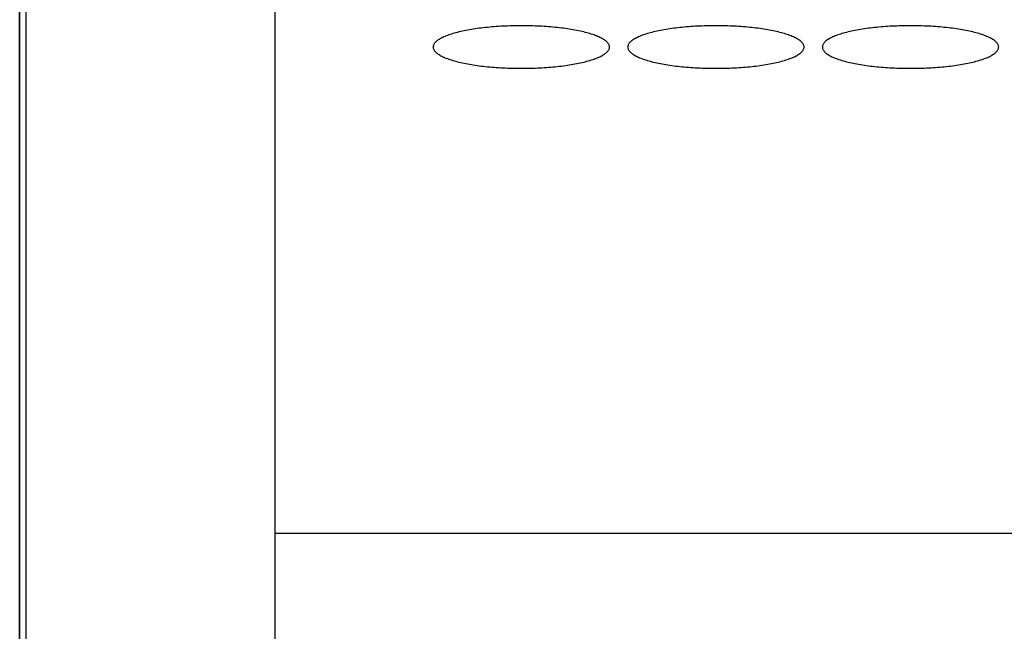
# Model space of a CAD drawing. Units: millimetres. Extents: x 16272 to 49888, y 384 to 10785.
# Drawn here: x 44880 to 45042, y 8710 to 8811 of the extents above; entities that cross this region are included whole.
import ezdxf

# ---------------------------------------------------------------- set-up
doc = ezdxf.new("R2010")
doc.units = ezdxf.units.MM

msp = doc.modelspace()

# ---------------------------------------------------------------- linework, layer by layer
at = {"color": 4}
for p, q in [((44879.94, 7022.03, 0), (44879.94, 8895.12, 0)), ((44880.94, 8894.12, 0), (44880.94, 7023.03, 0))]:
    msp.add_line(p, q, dxfattribs=at)
for p, q in [((44879.95, 8562.03, 0), (44879.94, 8895.03, 0)), ((44921.95, 8562.03, 0), (44921.94, 8895.03, 0)), ((44921.95, 8726.03, 0), (46922.95, 8726.03, 0))]:
    msp.add_line(p, q)
at = {"color": 7, "linetype": 'Continuous', "lineweight": 25}
for p, q in [((44955.86, 8809.15, 0), (44955.53, 8809.11, 0)), ((44956.2, 8809.19, 0), (44955.86, 8809.15, 0)), ((44956.55, 8809.23, 0), (44956.2, 8809.19, 0)), ((44956.9, 8809.27, 0), (44956.55, 8809.23, 0)), ((44957.25, 8809.3, 0), (44956.9, 8809.27, 0)), ((44957.61, 8809.33, 0), (44957.25, 8809.3, 0)), ((44957.97, 8809.36, 0), (44957.61, 8809.33, 0)), ((44958.33, 8809.39, 0), (44957.97, 8809.36, 0)), ((44958.69, 8809.41, 0), (44958.33, 8809.39, 0)), ((44959.06, 8809.44, 0), (44958.69, 8809.41, 0)), ((44959.43, 8809.46, 0), (44959.06, 8809.44, 0)), ((44959.8, 8809.47, 0), (44959.43, 8809.46, 0)), ((44960.18, 8809.49, 0), (44959.8, 8809.47, 0)), ((44960.55, 8809.5, 0), (44960.18, 8809.49, 0)), ((44960.93, 8809.51, 0), (44960.55, 8809.5, 0)), ((44961.31, 8809.52, 0), (44960.93, 8809.51, 0)), ((44961.69, 8809.53, 0), (44961.31, 8809.52, 0)), ((44962.07, 8809.53, 0), (44961.69, 8809.53, 0)), ((44962.45, 8809.53, 0), (44962.07, 8809.53, 0)), ((44962.83, 8809.53, 0), (44962.45, 8809.53, 0)), ((44963.21, 8809.53, 0), (44962.83, 8809.53, 0)), ((44963.58, 8809.52, 0), (44963.21, 8809.53, 0)), ((44963.96, 8809.51, 0), (44963.58, 8809.52, 0)), ((44964.34, 8809.5, 0), (44963.96, 8809.51, 0)), ((44964.71, 8809.49, 0), (44964.34, 8809.5, 0)), ((44965.09, 8809.47, 0), (44964.71, 8809.49, 0)), ((44965.46, 8809.46, 0), (44965.09, 8809.47, 0)), ((44965.83, 8809.44, 0), (44965.46, 8809.46, 0)), ((44966.2, 8809.41, 0), (44965.83, 8809.44, 0)), ((44966.56, 8809.39, 0), (44966.2, 8809.41, 0)), ((44966.93, 8809.36, 0), (44966.56, 8809.39, 0)), ((44967.29, 8809.33, 0), (44966.93, 8809.36, 0)), ((44967.64, 8809.3, 0), (44967.29, 8809.33, 0)), ((44968, 8809.27, 0), (44967.64, 8809.3, 0)), ((44968.34, 8809.23, 0), (44968, 8809.27, 0)), ((44968.69, 8809.19, 0), (44968.34, 8809.23, 0)), ((44969.03, 8809.15, 0), (44968.69, 8809.19, 0)), ((44969.37, 8809.11, 0), (44969.03, 8809.15, 0)), ((44987.86, 8809.15, 0), (44987.53, 8809.11, 0)), ((44988.2, 8809.19, 0), (44987.86, 8809.15, 0)), ((44988.55, 8809.23, 0), (44988.2, 8809.19, 0)), ((44988.9, 8809.27, 0), (44988.55, 8809.23, 0)), ((44989.25, 8809.3, 0), (44988.9, 8809.27, 0)), ((44989.61, 8809.33, 0), (44989.25, 8809.3, 0)), ((44989.97, 8809.36, 0), (44989.61, 8809.33, 0)), ((44990.33, 8809.39, 0), (44989.97, 8809.36, 0)), ((44990.69, 8809.41, 0), (44990.33, 8809.39, 0)), ((44991.06, 8809.44, 0), (44990.69, 8809.41, 0)), ((44991.43, 8809.46, 0), (44991.06, 8809.44, 0)), ((44991.8, 8809.47, 0), (44991.43, 8809.46, 0)), ((44992.18, 8809.49, 0), (44991.8, 8809.47, 0)), ((44992.55, 8809.5, 0), (44992.18, 8809.49, 0)), ((44992.93, 8809.51, 0), (44992.55, 8809.5, 0)), ((44993.31, 8809.52, 0), (44992.93, 8809.51, 0)), ((44993.69, 8809.53, 0), (44993.31, 8809.52, 0)), ((44994.07, 8809.53, 0), (44993.69, 8809.53, 0)), ((44994.45, 8809.53, 0), (44994.07, 8809.53, 0)), ((44994.83, 8809.53, 0), (44994.45, 8809.53, 0)), ((44995.21, 8809.53, 0), (44994.83, 8809.53, 0)), ((44995.58, 8809.52, 0), (44995.21, 8809.53, 0)), ((44995.96, 8809.51, 0), (44995.58, 8809.52, 0)), ((44996.34, 8809.5, 0), (44995.96, 8809.51, 0)), ((44996.71, 8809.49, 0), (44996.34, 8809.5, 0)), ((44997.09, 8809.47, 0), (44996.71, 8809.49, 0)), ((44997.46, 8809.46, 0), (44997.09, 8809.47, 0)), ((44997.83, 8809.44, 0), (44997.46, 8809.46, 0)), ((44998.2, 8809.41, 0), (44997.83, 8809.44, 0)), ((44998.56, 8809.39, 0), (44998.2, 8809.41, 0)), ((44998.93, 8809.36, 0), (44998.56, 8809.39, 0)), ((44999.29, 8809.33, 0), (44998.93, 8809.36, 0)), ((44999.64, 8809.3, 0), (44999.29, 8809.33, 0)), ((45000, 8809.27, 0), (44999.64, 8809.3, 0)), ((45000.34, 8809.23, 0), (45000, 8809.27, 0)), ((45000.69, 8809.19, 0), (45000.34, 8809.23, 0)), ((45001.03, 8809.15, 0), (45000.69, 8809.19, 0)), ((45001.37, 8809.11, 0), (45001.03, 8809.15, 0)), ((45019.86, 8809.15, 0), (45019.53, 8809.11, 0)), ((45020.2, 8809.19, 0), (45019.86, 8809.15, 0)), ((45020.55, 8809.23, 0), (45020.2, 8809.19, 0)), ((45020.9, 8809.27, 0), (45020.55, 8809.23, 0)), ((45021.25, 8809.3, 0), (45020.9, 8809.27, 0)), ((45021.61, 8809.33, 0), (45021.25, 8809.3, 0)), ((45021.97, 8809.36, 0), (45021.61, 8809.33, 0)), ((45022.33, 8809.39, 0), (45021.97, 8809.36, 0)), ((45022.69, 8809.41, 0), (45022.33, 8809.39, 0)), ((45023.06, 8809.44, 0), (45022.69, 8809.41, 0)), ((45023.43, 8809.46, 0), (45023.06, 8809.44, 0)), ((45023.8, 8809.47, 0), (45023.43, 8809.46, 0)), ((45024.18, 8809.49, 0), (45023.8, 8809.47, 0)), ((45024.55, 8809.5, 0), (45024.18, 8809.49, 0)), ((45024.93, 8809.51, 0), (45024.55, 8809.5, 0)), ((45025.31, 8809.52, 0), (45024.93, 8809.51, 0)), ((45025.69, 8809.53, 0), (45025.31, 8809.52, 0)), ((45026.07, 8809.53, 0), (45025.69, 8809.53, 0)), ((45026.45, 8809.53, 0), (45026.07, 8809.53, 0)), ((45026.83, 8809.53, 0), (45026.45, 8809.53, 0)), ((45027.21, 8809.53, 0), (45026.83, 8809.53, 0)), ((45027.58, 8809.52, 0), (45027.21, 8809.53, 0)), ((45027.96, 8809.51, 0), (45027.58, 8809.52, 0)), ((45028.34, 8809.5, 0), (45027.96, 8809.51, 0)), ((45028.71, 8809.49, 0), (45028.34, 8809.5, 0)), ((45029.09, 8809.47, 0), (45028.71, 8809.49, 0)), ((45029.46, 8809.46, 0), (45029.09, 8809.47, 0)), ((45029.83, 8809.44, 0), (45029.46, 8809.46, 0)), ((45030.2, 8809.41, 0), (45029.83, 8809.44, 0)), ((45030.56, 8809.39, 0), (45030.2, 8809.41, 0)), ((45030.93, 8809.36, 0), (45030.56, 8809.39, 0)), ((45031.29, 8809.33, 0), (45030.93, 8809.36, 0)), ((45031.64, 8809.3, 0), (45031.29, 8809.33, 0)), ((45032, 8809.27, 0), (45031.64, 8809.3, 0)), ((45032.34, 8809.23, 0), (45032, 8809.27, 0)), ((45032.69, 8809.19, 0), (45032.34, 8809.23, 0)), ((45033.03, 8809.15, 0), (45032.69, 8809.19, 0)), ((45033.37, 8809.11, 0), (45033.03, 8809.15, 0)), ((44949.36, 8807.54, 0), (44949.2, 8807.46, 0)), ((44949.53, 8807.62, 0), (44949.36, 8807.54, 0)), ((44949.7, 8807.7, 0), (44949.53, 8807.62, 0)), ((44949.89, 8807.78, 0), (44949.7, 8807.7, 0)), ((44950.08, 8807.86, 0), (44949.89, 8807.78, 0)), ((44950.29, 8807.94, 0), (44950.08, 8807.86, 0)), ((44950.5, 8808.02, 0), (44950.29, 8807.94, 0)), ((44950.72, 8808.09, 0), (44950.5, 8808.02, 0)), ((44950.94, 8808.16, 0), (44950.72, 8808.09, 0)), ((44951.18, 8808.24, 0), (44950.94, 8808.16, 0)), ((44951.42, 8808.31, 0), (44951.18, 8808.24, 0)), ((44951.67, 8808.37, 0), (44951.42, 8808.31, 0)), ((44951.93, 8808.44, 0), (44951.67, 8808.37, 0)), ((44952.19, 8808.51, 0), (44951.93, 8808.44, 0)), ((44952.47, 8808.57, 0), (44952.19, 8808.51, 0)), ((44952.74, 8808.63, 0), (44952.47, 8808.57, 0)), ((44953.03, 8808.69, 0), (44952.74, 8808.63, 0)), ((44953.32, 8808.75, 0), (44953.03, 8808.69, 0)), ((44953.62, 8808.81, 0), (44953.32, 8808.75, 0)), ((44953.92, 8808.86, 0), (44953.62, 8808.81, 0)), ((44954.23, 8808.92, 0), (44953.92, 8808.86, 0)), ((44954.55, 8808.97, 0), (44954.23, 8808.92, 0)), ((44954.87, 8809.02, 0), (44954.55, 8808.97, 0)), ((44955.2, 8809.06, 0), (44954.87, 8809.02, 0)), ((44955.53, 8809.11, 0), (44955.2, 8809.06, 0)), ((44969.7, 8809.06, 0), (44969.37, 8809.11, 0)), ((44970.02, 8809.02, 0), (44969.7, 8809.06, 0)), ((44970.34, 8808.97, 0), (44970.02, 8809.02, 0)), ((44970.66, 8808.92, 0), (44970.34, 8808.97, 0)), ((44970.97, 8808.86, 0), (44970.66, 8808.92, 0)), ((44971.27, 8808.81, 0), (44970.97, 8808.86, 0)), ((44971.57, 8808.75, 0), (44971.27, 8808.81, 0)), ((44971.86, 8808.69, 0), (44971.57, 8808.75, 0)), ((44972.15, 8808.63, 0), (44971.86, 8808.69, 0)), ((44972.43, 8808.57, 0), (44972.15, 8808.63, 0)), ((44972.7, 8808.51, 0), (44972.43, 8808.57, 0)), ((44972.96, 8808.44, 0), (44972.7, 8808.51, 0)), ((44973.22, 8808.37, 0), (44972.96, 8808.44, 0)), ((44973.47, 8808.31, 0), (44973.22, 8808.37, 0)), ((44973.72, 8808.24, 0), (44973.47, 8808.31, 0)), ((44973.95, 8808.16, 0), (44973.72, 8808.24, 0)), ((44974.18, 8808.09, 0), (44973.95, 8808.16, 0)), ((44974.4, 8808.02, 0), (44974.18, 8808.09, 0)), ((44974.61, 8807.94, 0), (44974.4, 8808.02, 0)), ((44974.81, 8807.86, 0), (44974.61, 8807.94, 0)), ((44975, 8807.78, 0), (44974.81, 8807.86, 0)), ((44975.19, 8807.7, 0), (44975, 8807.78, 0)), ((44975.37, 8807.62, 0), (44975.19, 8807.7, 0)), ((44975.53, 8807.54, 0), (44975.37, 8807.62, 0)), ((44975.69, 8807.46, 0), (44975.53, 8807.54, 0)), ((44981.36, 8807.54, 0), (44981.2, 8807.46, 0)), ((44981.53, 8807.62, 0), (44981.36, 8807.54, 0)), ((44981.7, 8807.7, 0), (44981.53, 8807.62, 0)), ((44981.89, 8807.78, 0), (44981.7, 8807.7, 0)), ((44982.08, 8807.86, 0), (44981.89, 8807.78, 0)), ((44982.29, 8807.94, 0), (44982.08, 8807.86, 0)), ((44982.5, 8808.02, 0), (44982.29, 8807.94, 0)), ((44982.72, 8808.09, 0), (44982.5, 8808.02, 0)), ((44982.94, 8808.16, 0), (44982.72, 8808.09, 0)), ((44983.18, 8808.24, 0), (44982.94, 8808.16, 0)), ((44983.42, 8808.31, 0), (44983.18, 8808.24, 0)), ((44983.67, 8808.37, 0), (44983.42, 8808.31, 0)), ((44983.93, 8808.44, 0), (44983.67, 8808.37, 0)), ((44984.19, 8808.51, 0), (44983.93, 8808.44, 0)), ((44984.47, 8808.57, 0), (44984.19, 8808.51, 0)), ((44984.74, 8808.63, 0), (44984.47, 8808.57, 0)), ((44985.03, 8808.69, 0), (44984.74, 8808.63, 0)), ((44985.32, 8808.75, 0), (44985.03, 8808.69, 0)), ((44985.62, 8808.81, 0), (44985.32, 8808.75, 0)), ((44985.92, 8808.86, 0), (44985.62, 8808.81, 0)), ((44986.23, 8808.92, 0), (44985.92, 8808.86, 0)), ((44986.55, 8808.97, 0), (44986.23, 8808.92, 0)), ((44986.87, 8809.02, 0), (44986.55, 8808.97, 0)), ((44987.2, 8809.06, 0), (44986.87, 8809.02, 0)), ((44987.53, 8809.11, 0), (44987.2, 8809.06, 0)), ((45001.7, 8809.06, 0), (45001.37, 8809.11, 0)), ((45002.02, 8809.02, 0), (45001.7, 8809.06, 0)), ((45002.34, 8808.97, 0), (45002.02, 8809.02, 0)), ((45002.66, 8808.92, 0), (45002.34, 8808.97, 0)), ((45002.97, 8808.86, 0), (45002.66, 8808.92, 0)), ((45003.27, 8808.81, 0), (45002.97, 8808.86, 0)), ((45003.57, 8808.75, 0), (45003.27, 8808.81, 0)), ((45003.86, 8808.69, 0), (45003.57, 8808.75, 0)), ((45004.15, 8808.63, 0), (45003.86, 8808.69, 0)), ((45004.43, 8808.57, 0), (45004.15, 8808.63, 0)), ((45004.7, 8808.51, 0), (45004.43, 8808.57, 0)), ((45004.96, 8808.44, 0), (45004.7, 8808.51, 0)), ((45005.22, 8808.37, 0), (45004.96, 8808.44, 0)), ((45005.47, 8808.31, 0), (45005.22, 8808.37, 0)), ((45005.72, 8808.24, 0), (45005.47, 8808.31, 0)), ((45005.95, 8808.16, 0), (45005.72, 8808.24, 0)), ((45006.18, 8808.09, 0), (45005.95, 8808.16, 0)), ((45006.4, 8808.02, 0), (45006.18, 8808.09, 0)), ((45006.61, 8807.94, 0), (45006.4, 8808.02, 0)), ((45006.81, 8807.86, 0), (45006.61, 8807.94, 0)), ((45007, 8807.78, 0), (45006.81, 8807.86, 0)), ((45007.19, 8807.7, 0), (45007, 8807.78, 0)), ((45007.37, 8807.62, 0), (45007.19, 8807.7, 0)), ((45007.53, 8807.54, 0), (45007.37, 8807.62, 0)), ((45007.69, 8807.46, 0), (45007.53, 8807.54, 0)), ((45013.36, 8807.54, 0), (45013.2, 8807.46, 0)), ((45013.53, 8807.62, 0), (45013.36, 8807.54, 0)), ((45013.7, 8807.7, 0), (45013.53, 8807.62, 0)), ((45013.89, 8807.78, 0), (45013.7, 8807.7, 0)), ((45014.08, 8807.86, 0), (45013.89, 8807.78, 0)), ((45014.29, 8807.94, 0), (45014.08, 8807.86, 0)), ((45014.5, 8808.02, 0), (45014.29, 8807.94, 0)), ((45014.72, 8808.09, 0), (45014.5, 8808.02, 0)), ((45014.94, 8808.16, 0), (45014.72, 8808.09, 0)), ((45015.18, 8808.24, 0), (45014.94, 8808.16, 0)), ((45015.42, 8808.31, 0), (45015.18, 8808.24, 0)), ((45015.67, 8808.37, 0), (45015.42, 8808.31, 0)), ((45015.93, 8808.44, 0), (45015.67, 8808.37, 0)), ((45016.19, 8808.51, 0), (45015.93, 8808.44, 0)), ((45016.47, 8808.57, 0), (45016.19, 8808.51, 0)), ((45016.74, 8808.63, 0), (45016.47, 8808.57, 0)), ((45017.03, 8808.69, 0), (45016.74, 8808.63, 0)), ((45017.32, 8808.75, 0), (45017.03, 8808.69, 0)), ((45017.62, 8808.81, 0), (45017.32, 8808.75, 0)), ((45017.92, 8808.86, 0), (45017.62, 8808.81, 0)), ((45018.23, 8808.92, 0), (45017.92, 8808.86, 0)), ((45018.55, 8808.97, 0), (45018.23, 8808.92, 0)), ((45018.87, 8809.02, 0), (45018.55, 8808.97, 0)), ((45019.2, 8809.06, 0), (45018.87, 8809.02, 0)), ((45019.53, 8809.11, 0), (45019.2, 8809.06, 0)), ((45033.7, 8809.06, 0), (45033.37, 8809.11, 0)), ((45034.02, 8809.02, 0), (45033.7, 8809.06, 0)), ((45034.34, 8808.97, 0), (45034.02, 8809.02, 0)), ((45034.66, 8808.92, 0), (45034.34, 8808.97, 0)), ((45034.97, 8808.86, 0), (45034.66, 8808.92, 0)), ((45035.27, 8808.81, 0), (45034.97, 8808.86, 0)), ((45035.57, 8808.75, 0), (45035.27, 8808.81, 0)), ((45035.86, 8808.69, 0), (45035.57, 8808.75, 0)), ((45036.15, 8808.63, 0), (45035.86, 8808.69, 0)), ((45036.43, 8808.57, 0), (45036.15, 8808.63, 0)), ((45036.7, 8808.51, 0), (45036.43, 8808.57, 0)), ((45036.96, 8808.44, 0), (45036.7, 8808.51, 0)), ((45037.22, 8808.37, 0), (45036.96, 8808.44, 0)), ((45037.47, 8808.31, 0), (45037.22, 8808.37, 0)), ((45037.72, 8808.24, 0), (45037.47, 8808.31, 0)), ((45037.95, 8808.16, 0), (45037.72, 8808.24, 0)), ((45038.18, 8808.09, 0), (45037.95, 8808.16, 0)), ((45038.4, 8808.02, 0), (45038.18, 8808.09, 0)), ((45038.61, 8807.94, 0), (45038.4, 8808.02, 0)), ((45038.81, 8807.86, 0), (45038.61, 8807.94, 0)), ((45039, 8807.78, 0), (45038.81, 8807.86, 0)), ((45039.19, 8807.7, 0), (45039, 8807.78, 0)), ((45039.37, 8807.62, 0), (45039.19, 8807.7, 0)), ((45039.53, 8807.54, 0), (45039.37, 8807.62, 0)), ((45039.69, 8807.46, 0), (45039.53, 8807.54, 0)), ((44947.97, 8806.22, 0), (44947.95, 8806.12, 0)), ((44947.95, 8806.12, 0), (44947.95, 8806.03, 0)), ((44947.95, 8806.03, 0), (44947.95, 8805.94, 0)), ((44947.95, 8805.94, 0), (44947.97, 8805.85, 0)), ((44947.99, 8806.31, 0), (44947.97, 8806.22, 0)), ((44948.03, 8806.4, 0), (44947.99, 8806.31, 0)), ((44948.07, 8806.49, 0), (44948.03, 8806.4, 0)), ((44948.12, 8806.58, 0), (44948.07, 8806.49, 0)), ((44948.19, 8806.67, 0), (44948.12, 8806.58, 0)), ((44948.26, 8806.76, 0), (44948.19, 8806.67, 0)), ((44948.35, 8806.85, 0), (44948.26, 8806.76, 0)), ((44948.44, 8806.94, 0), (44948.35, 8806.85, 0)), ((44948.54, 8807.03, 0), (44948.44, 8806.94, 0)), ((44948.66, 8807.11, 0), (44948.54, 8807.03, 0)), ((44948.78, 8807.2, 0), (44948.66, 8807.11, 0)), ((44948.91, 8807.29, 0), (44948.78, 8807.2, 0)), ((44949.05, 8807.37, 0), (44948.91, 8807.29, 0)), ((44949.2, 8807.46, 0), (44949.05, 8807.37, 0)), ((44975.84, 8807.37, 0), (44975.69, 8807.46, 0)), ((44975.98, 8807.29, 0), (44975.84, 8807.37, 0)), ((44976.11, 8807.2, 0), (44975.98, 8807.29, 0)), ((44976.24, 8807.11, 0), (44976.11, 8807.2, 0)), ((44976.35, 8807.03, 0), (44976.24, 8807.11, 0)), ((44976.45, 8806.94, 0), (44976.35, 8807.03, 0)), ((44976.55, 8806.85, 0), (44976.45, 8806.94, 0)), ((44976.63, 8806.76, 0), (44976.55, 8806.85, 0)), ((44976.7, 8806.67, 0), (44976.63, 8806.76, 0)), ((44976.77, 8806.58, 0), (44976.7, 8806.67, 0)), ((44976.82, 8806.49, 0), (44976.77, 8806.58, 0)), ((44976.87, 8806.4, 0), (44976.82, 8806.49, 0)), ((44976.9, 8806.31, 0), (44976.87, 8806.4, 0)), ((44976.93, 8806.22, 0), (44976.9, 8806.31, 0)), ((44976.94, 8806.12, 0), (44976.93, 8806.22, 0)), ((44976.93, 8805.85, 0), (44976.94, 8805.94, 0)), ((44976.95, 8806.03, 0), (44976.94, 8806.12, 0)), ((44976.94, 8805.94, 0), (44976.95, 8806.03, 0)), ((44979.97, 8806.22, 0), (44979.95, 8806.12, 0)), ((44979.95, 8806.12, 0), (44979.95, 8806.03, 0)), ((44979.95, 8806.03, 0), (44979.95, 8805.94, 0)), ((44979.95, 8805.94, 0), (44979.97, 8805.85, 0)), ((44979.99, 8806.31, 0), (44979.97, 8806.22, 0)), ((44980.03, 8806.4, 0), (44979.99, 8806.31, 0)), ((44980.07, 8806.49, 0), (44980.03, 8806.4, 0)), ((44980.12, 8806.58, 0), (44980.07, 8806.49, 0)), ((44980.19, 8806.67, 0), (44980.12, 8806.58, 0)), ((44980.26, 8806.76, 0), (44980.19, 8806.67, 0)), ((44980.35, 8806.85, 0), (44980.26, 8806.76, 0)), ((44980.44, 8806.94, 0), (44980.35, 8806.85, 0)), ((44980.54, 8807.03, 0), (44980.44, 8806.94, 0)), ((44980.66, 8807.11, 0), (44980.54, 8807.03, 0)), ((44980.78, 8807.2, 0), (44980.66, 8807.11, 0)), ((44980.91, 8807.29, 0), (44980.78, 8807.2, 0)), ((44981.05, 8807.37, 0), (44980.91, 8807.29, 0)), ((44981.2, 8807.46, 0), (44981.05, 8807.37, 0)), ((45007.84, 8807.37, 0), (45007.69, 8807.46, 0)), ((45007.98, 8807.29, 0), (45007.84, 8807.37, 0)), ((45008.11, 8807.2, 0), (45007.98, 8807.29, 0)), ((45008.24, 8807.11, 0), (45008.11, 8807.2, 0)), ((45008.35, 8807.03, 0), (45008.24, 8807.11, 0)), ((45008.45, 8806.94, 0), (45008.35, 8807.03, 0)), ((45008.55, 8806.85, 0), (45008.45, 8806.94, 0)), ((45008.63, 8806.76, 0), (45008.55, 8806.85, 0)), ((45008.7, 8806.67, 0), (45008.63, 8806.76, 0)), ((45008.77, 8806.58, 0), (45008.7, 8806.67, 0)), ((45008.82, 8806.49, 0), (45008.77, 8806.58, 0)), ((45008.87, 8806.4, 0), (45008.82, 8806.49, 0)), ((45008.9, 8806.31, 0), (45008.87, 8806.4, 0)), ((45008.93, 8806.22, 0), (45008.9, 8806.31, 0)), ((45008.94, 8806.12, 0), (45008.93, 8806.22, 0)), ((45008.93, 8805.85, 0), (45008.94, 8805.94, 0)), ((45008.95, 8806.03, 0), (45008.94, 8806.12, 0)), ((45008.94, 8805.94, 0), (45008.95, 8806.03, 0)), ((45011.97, 8806.22, 0), (45011.95, 8806.12, 0)), ((45011.95, 8806.12, 0), (45011.95, 8806.03, 0)), ((45011.95, 8806.03, 0), (45011.95, 8805.94, 0)), ((45011.95, 8805.94, 0), (45011.97, 8805.85, 0)), ((45011.99, 8806.31, 0), (45011.97, 8806.22, 0)), ((45012.03, 8806.4, 0), (45011.99, 8806.31, 0)), ((45012.07, 8806.49, 0), (45012.03, 8806.4, 0)), ((45012.12, 8806.58, 0), (45012.07, 8806.49, 0)), ((45012.19, 8806.67, 0), (45012.12, 8806.58, 0)), ((45012.26, 8806.76, 0), (45012.19, 8806.67, 0)), ((45012.35, 8806.85, 0), (45012.26, 8806.76, 0)), ((45012.44, 8806.94, 0), (45012.35, 8806.85, 0)), ((45012.54, 8807.03, 0), (45012.44, 8806.94, 0)), ((45012.66, 8807.11, 0), (45012.54, 8807.03, 0)), ((45012.78, 8807.2, 0), (45012.66, 8807.11, 0)), ((45012.91, 8807.29, 0), (45012.78, 8807.2, 0)), ((45013.05, 8807.37, 0), (45012.91, 8807.29, 0)), ((45013.2, 8807.46, 0), (45013.05, 8807.37, 0)), ((45039.84, 8807.37, 0), (45039.69, 8807.46, 0)), ((45039.98, 8807.29, 0), (45039.84, 8807.37, 0)), ((45040.11, 8807.2, 0), (45039.98, 8807.29, 0)), ((45040.24, 8807.11, 0), (45040.11, 8807.2, 0)), ((45040.35, 8807.03, 0), (45040.24, 8807.11, 0)), ((45040.45, 8806.94, 0), (45040.35, 8807.03, 0)), ((45040.55, 8806.85, 0), (45040.45, 8806.94, 0)), ((45040.63, 8806.76, 0), (45040.55, 8806.85, 0)), ((45040.7, 8806.67, 0), (45040.63, 8806.76, 0)), ((45040.77, 8806.58, 0), (45040.7, 8806.67, 0)), ((45040.82, 8806.49, 0), (45040.77, 8806.58, 0)), ((45040.87, 8806.4, 0), (45040.82, 8806.49, 0)), ((45040.9, 8806.31, 0), (45040.87, 8806.4, 0)), ((45040.93, 8806.22, 0), (45040.9, 8806.31, 0)), ((45040.94, 8806.12, 0), (45040.93, 8806.22, 0)), ((45040.93, 8805.85, 0), (45040.94, 8805.94, 0)), ((45040.95, 8806.03, 0), (45040.94, 8806.12, 0)), ((45040.94, 8805.94, 0), (45040.95, 8806.03, 0)), ((44947.97, 8805.85, 0), (44947.99, 8805.76, 0)), ((44947.99, 8805.76, 0), (44948.03, 8805.67, 0)), ((44948.03, 8805.67, 0), (44948.07, 8805.58, 0)), ((44948.07, 8805.58, 0), (44948.12, 8805.49, 0)), ((44948.12, 8805.49, 0), (44948.19, 8805.39, 0)), ((44948.19, 8805.39, 0), (44948.26, 8805.3, 0)), ((44948.26, 8805.3, 0), (44948.35, 8805.22, 0)), ((44948.35, 8805.22, 0), (44948.44, 8805.13, 0)), ((44948.44, 8805.13, 0), (44948.54, 8805.04, 0)), ((44948.54, 8805.04, 0), (44948.66, 8804.95, 0)), ((44948.66, 8804.95, 0), (44948.78, 8804.86, 0)), ((44948.78, 8804.86, 0), (44948.91, 8804.78, 0)), ((44948.91, 8804.78, 0), (44949.05, 8804.69, 0)), ((44949.05, 8804.69, 0), (44949.2, 8804.61, 0)), ((44949.2, 8804.61, 0), (44949.36, 8804.53, 0)), ((44949.36, 8804.53, 0), (44949.53, 8804.44, 0)), ((44949.53, 8804.44, 0), (44949.7, 8804.36, 0)), ((44949.7, 8804.36, 0), (44949.89, 8804.28, 0)), ((44949.89, 8804.28, 0), (44950.08, 8804.2, 0)), ((44974.81, 8804.2, 0), (44975, 8804.28, 0)), ((44975, 8804.28, 0), (44975.19, 8804.36, 0)), ((44975.19, 8804.36, 0), (44975.37, 8804.44, 0)), ((44975.37, 8804.44, 0), (44975.53, 8804.53, 0)), ((44975.53, 8804.53, 0), (44975.69, 8804.61, 0)), ((44975.69, 8804.61, 0), (44975.84, 8804.69, 0)), ((44975.84, 8804.69, 0), (44975.98, 8804.78, 0)), ((44975.98, 8804.78, 0), (44976.11, 8804.86, 0)), ((44976.11, 8804.86, 0), (44976.24, 8804.95, 0)), ((44976.24, 8804.95, 0), (44976.35, 8805.04, 0)), ((44976.35, 8805.04, 0), (44976.45, 8805.13, 0)), ((44976.45, 8805.13, 0), (44976.55, 8805.22, 0)), ((44976.55, 8805.22, 0), (44976.63, 8805.3, 0)), ((44976.63, 8805.3, 0), (44976.7, 8805.39, 0)), ((44976.7, 8805.39, 0), (44976.77, 8805.49, 0)), ((44976.77, 8805.49, 0), (44976.82, 8805.58, 0)), ((44976.82, 8805.58, 0), (44976.87, 8805.67, 0)), ((44976.87, 8805.67, 0), (44976.9, 8805.76, 0)), ((44976.9, 8805.76, 0), (44976.93, 8805.85, 0)), ((44979.97, 8805.85, 0), (44979.99, 8805.76, 0)), ((44979.99, 8805.76, 0), (44980.03, 8805.67, 0)), ((44980.03, 8805.67, 0), (44980.07, 8805.58, 0)), ((44980.07, 8805.58, 0), (44980.12, 8805.49, 0)), ((44980.12, 8805.49, 0), (44980.19, 8805.39, 0)), ((44980.19, 8805.39, 0), (44980.26, 8805.3, 0)), ((44980.26, 8805.3, 0), (44980.35, 8805.22, 0)), ((44980.35, 8805.22, 0), (44980.44, 8805.13, 0)), ((44980.44, 8805.13, 0), (44980.54, 8805.04, 0)), ((44980.54, 8805.04, 0), (44980.66, 8804.95, 0)), ((44980.66, 8804.95, 0), (44980.78, 8804.86, 0)), ((44980.78, 8804.86, 0), (44980.91, 8804.78, 0)), ((44980.91, 8804.78, 0), (44981.05, 8804.69, 0)), ((44981.05, 8804.69, 0), (44981.2, 8804.61, 0)), ((44981.2, 8804.61, 0), (44981.36, 8804.53, 0)), ((44981.36, 8804.53, 0), (44981.53, 8804.44, 0)), ((44981.53, 8804.44, 0), (44981.7, 8804.36, 0)), ((44981.7, 8804.36, 0), (44981.89, 8804.28, 0)), ((44981.89, 8804.28, 0), (44982.08, 8804.2, 0)), ((45006.81, 8804.2, 0), (45007, 8804.28, 0)), ((45007, 8804.28, 0), (45007.19, 8804.36, 0)), ((45007.19, 8804.36, 0), (45007.37, 8804.44, 0)), ((45007.37, 8804.44, 0), (45007.53, 8804.53, 0)), ((45007.53, 8804.53, 0), (45007.69, 8804.61, 0)), ((45007.69, 8804.61, 0), (45007.84, 8804.69, 0)), ((45007.84, 8804.69, 0), (45007.98, 8804.78, 0)), ((45007.98, 8804.78, 0), (45008.11, 8804.86, 0)), ((45008.11, 8804.86, 0), (45008.24, 8804.95, 0)), ((45008.24, 8804.95, 0), (45008.35, 8805.04, 0)), ((45008.35, 8805.04, 0), (45008.45, 8805.13, 0)), ((45008.45, 8805.13, 0), (45008.55, 8805.22, 0)), ((45008.55, 8805.22, 0), (45008.63, 8805.3, 0)), ((45008.63, 8805.3, 0), (45008.7, 8805.39, 0)), ((45008.7, 8805.39, 0), (45008.77, 8805.49, 0)), ((45008.77, 8805.49, 0), (45008.82, 8805.58, 0)), ((45008.82, 8805.58, 0), (45008.87, 8805.67, 0)), ((45008.87, 8805.67, 0), (45008.9, 8805.76, 0)), ((45008.9, 8805.76, 0), (45008.93, 8805.85, 0)), ((45011.97, 8805.85, 0), (45011.99, 8805.76, 0)), ((45011.99, 8805.76, 0), (45012.03, 8805.67, 0)), ((45012.03, 8805.67, 0), (45012.07, 8805.58, 0)), ((45012.07, 8805.58, 0), (45012.12, 8805.49, 0)), ((45012.12, 8805.49, 0), (45012.19, 8805.39, 0)), ((45012.19, 8805.39, 0), (45012.26, 8805.3, 0)), ((45012.26, 8805.3, 0), (45012.35, 8805.22, 0)), ((45012.35, 8805.22, 0), (45012.44, 8805.13, 0)), ((45012.44, 8805.13, 0), (45012.54, 8805.04, 0)), ((45012.54, 8805.04, 0), (45012.66, 8804.95, 0)), ((45012.66, 8804.95, 0), (45012.78, 8804.86, 0)), ((45012.78, 8804.86, 0), (45012.91, 8804.78, 0)), ((45012.91, 8804.78, 0), (45013.05, 8804.69, 0)), ((45013.05, 8804.69, 0), (45013.2, 8804.61, 0)), ((45013.2, 8804.61, 0), (45013.36, 8804.53, 0)), ((45013.36, 8804.53, 0), (45013.53, 8804.44, 0)), ((45013.53, 8804.44, 0), (45013.7, 8804.36, 0)), ((45013.7, 8804.36, 0), (45013.89, 8804.28, 0)), ((45013.89, 8804.28, 0), (45014.08, 8804.2, 0)), ((45038.81, 8804.2, 0), (45039, 8804.28, 0)), ((45039, 8804.28, 0), (45039.19, 8804.36, 0)), ((45039.19, 8804.36, 0), (45039.37, 8804.44, 0)), ((45039.37, 8804.44, 0), (45039.53, 8804.53, 0)), ((45039.53, 8804.53, 0), (45039.69, 8804.61, 0)), ((45039.69, 8804.61, 0), (45039.84, 8804.69, 0)), ((45039.84, 8804.69, 0), (45039.98, 8804.78, 0)), ((45039.98, 8804.78, 0), (45040.11, 8804.86, 0)), ((45040.11, 8804.86, 0), (45040.24, 8804.95, 0)), ((45040.24, 8804.95, 0), (45040.35, 8805.04, 0)), ((45040.35, 8805.04, 0), (45040.45, 8805.13, 0)), ((45040.45, 8805.13, 0), (45040.55, 8805.22, 0)), ((45040.55, 8805.22, 0), (45040.63, 8805.3, 0)), ((45040.63, 8805.3, 0), (45040.7, 8805.39, 0)), ((45040.7, 8805.39, 0), (45040.77, 8805.49, 0)), ((45040.77, 8805.49, 0), (45040.82, 8805.58, 0)), ((45040.82, 8805.58, 0), (45040.87, 8805.67, 0)), ((45040.87, 8805.67, 0), (45040.9, 8805.76, 0)), ((45040.9, 8805.76, 0), (45040.93, 8805.85, 0)), ((44950.08, 8804.2, 0), (44950.29, 8804.13, 0)), ((44950.29, 8804.13, 0), (44950.5, 8804.05, 0)), ((44950.5, 8804.05, 0), (44950.72, 8803.98, 0)), ((44950.72, 8803.98, 0), (44950.94, 8803.9, 0)), ((44950.94, 8803.9, 0), (44951.18, 8803.83, 0)), ((44951.18, 8803.83, 0), (44951.42, 8803.76, 0)), ((44951.42, 8803.76, 0), (44951.67, 8803.69, 0)), ((44951.67, 8803.69, 0), (44951.93, 8803.62, 0)), ((44951.93, 8803.62, 0), (44952.19, 8803.56, 0)), ((44952.19, 8803.56, 0), (44952.47, 8803.49, 0)), ((44952.47, 8803.49, 0), (44952.74, 8803.43, 0)), ((44952.74, 8803.43, 0), (44953.03, 8803.37, 0)), ((44953.03, 8803.37, 0), (44953.32, 8803.31, 0)), ((44953.32, 8803.31, 0), (44953.62, 8803.26, 0)), ((44953.62, 8803.26, 0), (44953.92, 8803.2, 0)), ((44953.92, 8803.2, 0), (44954.23, 8803.15, 0)), ((44954.23, 8803.15, 0), (44954.55, 8803.1, 0)), ((44954.55, 8803.1, 0), (44954.87, 8803.05, 0)), ((44954.87, 8803.05, 0), (44955.2, 8803, 0)), ((44955.2, 8803, 0), (44955.53, 8802.96, 0)), ((44955.53, 8802.96, 0), (44955.86, 8802.91, 0)), ((44955.86, 8802.91, 0), (44956.2, 8802.87, 0)), ((44956.2, 8802.87, 0), (44956.55, 8802.84, 0)), ((44956.55, 8802.84, 0), (44956.9, 8802.8, 0)), ((44956.9, 8802.8, 0), (44957.25, 8802.77, 0)), ((44957.25, 8802.77, 0), (44957.61, 8802.73, 0)), ((44957.61, 8802.73, 0), (44957.97, 8802.7, 0)), ((44957.97, 8802.7, 0), (44958.33, 8802.68, 0)), ((44958.33, 8802.68, 0), (44958.69, 8802.65, 0)), ((44958.69, 8802.65, 0), (44959.06, 8802.63, 0)), ((44965.83, 8802.63, 0), (44966.2, 8802.65, 0)), ((44966.2, 8802.65, 0), (44966.56, 8802.68, 0)), ((44966.56, 8802.68, 0), (44966.93, 8802.7, 0)), ((44966.93, 8802.7, 0), (44967.29, 8802.73, 0)), ((44967.29, 8802.73, 0), (44967.64, 8802.77, 0)), ((44967.64, 8802.77, 0), (44968, 8802.8, 0)), ((44968, 8802.8, 0), (44968.34, 8802.84, 0)), ((44968.34, 8802.84, 0), (44968.69, 8802.87, 0)), ((44968.69, 8802.87, 0), (44969.03, 8802.91, 0)), ((44969.03, 8802.91, 0), (44969.37, 8802.96, 0)), ((44969.37, 8802.96, 0), (44969.7, 8803, 0)), ((44969.7, 8803, 0), (44970.02, 8803.05, 0)), ((44970.02, 8803.05, 0), (44970.34, 8803.1, 0)), ((44970.34, 8803.1, 0), (44970.66, 8803.15, 0)), ((44970.66, 8803.15, 0), (44970.97, 8803.2, 0)), ((44970.97, 8803.2, 0), (44971.27, 8803.26, 0)), ((44971.27, 8803.26, 0), (44971.57, 8803.31, 0)), ((44971.57, 8803.31, 0), (44971.86, 8803.37, 0)), ((44971.86, 8803.37, 0), (44972.15, 8803.43, 0)), ((44972.15, 8803.43, 0), (44972.43, 8803.49, 0)), ((44972.43, 8803.49, 0), (44972.7, 8803.56, 0)), ((44972.7, 8803.56, 0), (44972.96, 8803.62, 0)), ((44972.96, 8803.62, 0), (44973.22, 8803.69, 0)), ((44973.22, 8803.69, 0), (44973.47, 8803.76, 0)), ((44973.47, 8803.76, 0), (44973.72, 8803.83, 0)), ((44973.72, 8803.83, 0), (44973.95, 8803.9, 0)), ((44973.95, 8803.9, 0), (44974.18, 8803.98, 0)), ((44974.18, 8803.98, 0), (44974.4, 8804.05, 0)), ((44974.4, 8804.05, 0), (44974.61, 8804.13, 0)), ((44974.61, 8804.13, 0), (44974.81, 8804.2, 0)), ((44982.08, 8804.2, 0), (44982.29, 8804.13, 0)), ((44982.29, 8804.13, 0), (44982.5, 8804.05, 0)), ((44982.5, 8804.05, 0), (44982.72, 8803.98, 0)), ((44982.72, 8803.98, 0), (44982.94, 8803.9, 0)), ((44982.94, 8803.9, 0), (44983.18, 8803.83, 0)), ((44983.18, 8803.83, 0), (44983.42, 8803.76, 0)), ((44983.42, 8803.76, 0), (44983.67, 8803.69, 0)), ((44983.67, 8803.69, 0), (44983.93, 8803.62, 0)), ((44983.93, 8803.62, 0), (44984.19, 8803.56, 0)), ((44984.19, 8803.56, 0), (44984.47, 8803.49, 0)), ((44984.47, 8803.49, 0), (44984.74, 8803.43, 0)), ((44984.74, 8803.43, 0), (44985.03, 8803.37, 0)), ((44985.03, 8803.37, 0), (44985.32, 8803.31, 0)), ((44985.32, 8803.31, 0), (44985.62, 8803.26, 0)), ((44985.62, 8803.26, 0), (44985.92, 8803.2, 0)), ((44985.92, 8803.2, 0), (44986.23, 8803.15, 0)), ((44986.23, 8803.15, 0), (44986.55, 8803.1, 0)), ((44986.55, 8803.1, 0), (44986.87, 8803.05, 0)), ((44986.87, 8803.05, 0), (44987.2, 8803, 0)), ((44987.2, 8803, 0), (44987.53, 8802.96, 0)), ((44987.53, 8802.96, 0), (44987.86, 8802.91, 0)), ((44987.86, 8802.91, 0), (44988.2, 8802.87, 0)), ((44988.2, 8802.87, 0), (44988.55, 8802.84, 0)), ((44988.55, 8802.84, 0), (44988.9, 8802.8, 0)), ((44988.9, 8802.8, 0), (44989.25, 8802.77, 0)), ((44989.25, 8802.77, 0), (44989.61, 8802.73, 0)), ((44989.61, 8802.73, 0), (44989.97, 8802.7, 0)), ((44989.97, 8802.7, 0), (44990.33, 8802.68, 0)), ((44990.33, 8802.68, 0), (44990.69, 8802.65, 0)), ((44990.69, 8802.65, 0), (44991.06, 8802.63, 0)), ((44997.83, 8802.63, 0), (44998.2, 8802.65, 0)), ((44998.2, 8802.65, 0), (44998.56, 8802.68, 0)), ((44998.56, 8802.68, 0), (44998.93, 8802.7, 0)), ((44998.93, 8802.7, 0), (44999.29, 8802.73, 0)), ((44999.29, 8802.73, 0), (44999.64, 8802.77, 0)), ((44999.64, 8802.77, 0), (45000, 8802.8, 0)), ((45000, 8802.8, 0), (45000.34, 8802.84, 0)), ((45000.34, 8802.84, 0), (45000.69, 8802.87, 0)), ((45000.69, 8802.87, 0), (45001.03, 8802.91, 0)), ((45001.03, 8802.91, 0), (45001.37, 8802.96, 0)), ((45001.37, 8802.96, 0), (45001.7, 8803, 0)), ((45001.7, 8803, 0), (45002.02, 8803.05, 0)), ((45002.02, 8803.05, 0), (45002.34, 8803.1, 0)), ((45002.34, 8803.1, 0), (45002.66, 8803.15, 0)), ((45002.66, 8803.15, 0), (45002.97, 8803.2, 0)), ((45002.97, 8803.2, 0), (45003.27, 8803.26, 0)), ((45003.27, 8803.26, 0), (45003.57, 8803.31, 0)), ((45003.57, 8803.31, 0), (45003.86, 8803.37, 0)), ((45003.86, 8803.37, 0), (45004.15, 8803.43, 0)), ((45004.15, 8803.43, 0), (45004.43, 8803.49, 0)), ((45004.43, 8803.49, 0), (45004.7, 8803.56, 0)), ((45004.7, 8803.56, 0), (45004.96, 8803.62, 0)), ((45004.96, 8803.62, 0), (45005.22, 8803.69, 0)), ((45005.22, 8803.69, 0), (45005.47, 8803.76, 0)), ((45005.47, 8803.76, 0), (45005.72, 8803.83, 0)), ((45005.72, 8803.83, 0), (45005.95, 8803.9, 0)), ((45005.95, 8803.9, 0), (45006.18, 8803.98, 0)), ((45006.18, 8803.98, 0), (45006.4, 8804.05, 0)), ((45006.4, 8804.05, 0), (45006.61, 8804.13, 0)), ((45006.61, 8804.13, 0), (45006.81, 8804.2, 0)), ((45014.08, 8804.2, 0), (45014.29, 8804.13, 0)), ((45014.29, 8804.13, 0), (45014.5, 8804.05, 0)), ((45014.5, 8804.05, 0), (45014.72, 8803.98, 0)), ((45014.72, 8803.98, 0), (45014.94, 8803.9, 0)), ((45014.94, 8803.9, 0), (45015.18, 8803.83, 0)), ((45015.18, 8803.83, 0), (45015.42, 8803.76, 0)), ((45015.42, 8803.76, 0), (45015.67, 8803.69, 0)), ((45015.67, 8803.69, 0), (45015.93, 8803.62, 0)), ((45015.93, 8803.62, 0), (45016.19, 8803.56, 0)), ((45016.19, 8803.56, 0), (45016.47, 8803.49, 0)), ((45016.47, 8803.49, 0), (45016.74, 8803.43, 0)), ((45016.74, 8803.43, 0), (45017.03, 8803.37, 0)), ((45017.03, 8803.37, 0), (45017.32, 8803.31, 0)), ((45017.32, 8803.31, 0), (45017.62, 8803.26, 0)), ((45017.62, 8803.26, 0), (45017.92, 8803.2, 0)), ((45017.92, 8803.2, 0), (45018.23, 8803.15, 0)), ((45018.23, 8803.15, 0), (45018.55, 8803.1, 0)), ((45018.55, 8803.1, 0), (45018.87, 8803.05, 0)), ((45018.87, 8803.05, 0), (45019.2, 8803, 0)), ((45019.2, 8803, 0), (45019.53, 8802.96, 0)), ((45019.53, 8802.96, 0), (45019.86, 8802.91, 0)), ((45019.86, 8802.91, 0), (45020.2, 8802.87, 0)), ((45020.2, 8802.87, 0), (45020.55, 8802.84, 0)), ((45020.55, 8802.84, 0), (45020.9, 8802.8, 0)), ((45020.9, 8802.8, 0), (45021.25, 8802.77, 0)), ((45021.25, 8802.77, 0), (45021.61, 8802.73, 0)), ((45021.61, 8802.73, 0), (45021.97, 8802.7, 0)), ((45021.97, 8802.7, 0), (45022.33, 8802.68, 0)), ((45022.33, 8802.68, 0), (45022.69, 8802.65, 0)), ((45022.69, 8802.65, 0), (45023.06, 8802.63, 0)), ((45029.83, 8802.63, 0), (45030.2, 8802.65, 0)), ((45030.2, 8802.65, 0), (45030.56, 8802.68, 0)), ((45030.56, 8802.68, 0), (45030.93, 8802.7, 0)), ((45030.93, 8802.7, 0), (45031.29, 8802.73, 0)), ((45031.29, 8802.73, 0), (45031.64, 8802.77, 0)), ((45031.64, 8802.77, 0), (45032, 8802.8, 0)), ((45032, 8802.8, 0), (45032.34, 8802.84, 0)), ((45032.34, 8802.84, 0), (45032.69, 8802.87, 0)), ((45032.69, 8802.87, 0), (45033.03, 8802.91, 0)), ((45033.03, 8802.91, 0), (45033.37, 8802.96, 0)), ((45033.37, 8802.96, 0), (45033.7, 8803, 0)), ((45033.7, 8803, 0), (45034.02, 8803.05, 0)), ((45034.02, 8803.05, 0), (45034.34, 8803.1, 0)), ((45034.34, 8803.1, 0), (45034.66, 8803.15, 0)), ((45034.66, 8803.15, 0), (45034.97, 8803.2, 0)), ((45034.97, 8803.2, 0), (45035.27, 8803.26, 0)), ((45035.27, 8803.26, 0), (45035.57, 8803.31, 0)), ((45035.57, 8803.31, 0), (45035.86, 8803.37, 0)), ((45035.86, 8803.37, 0), (45036.15, 8803.43, 0)), ((45036.15, 8803.43, 0), (45036.43, 8803.49, 0)), ((45036.43, 8803.49, 0), (45036.7, 8803.56, 0)), ((45036.7, 8803.56, 0), (45036.96, 8803.62, 0)), ((45036.96, 8803.62, 0), (45037.22, 8803.69, 0)), ((45037.22, 8803.69, 0), (45037.47, 8803.76, 0)), ((45037.47, 8803.76, 0), (45037.72, 8803.83, 0)), ((45037.72, 8803.83, 0), (45037.95, 8803.9, 0)), ((45037.95, 8803.9, 0), (45038.18, 8803.98, 0)), ((45038.18, 8803.98, 0), (45038.4, 8804.05, 0)), ((45038.4, 8804.05, 0), (45038.61, 8804.13, 0)), ((45038.61, 8804.13, 0), (45038.81, 8804.2, 0)), ((44959.06, 8802.63, 0), (44959.43, 8802.61, 0)), ((44959.43, 8802.61, 0), (44959.8, 8802.59, 0)), ((44959.8, 8802.59, 0), (44960.18, 8802.58, 0)), ((44960.18, 8802.58, 0), (44960.55, 8802.56, 0)), ((44960.55, 8802.56, 0), (44960.93, 8802.55, 0)), ((44960.93, 8802.55, 0), (44961.31, 8802.54, 0)), ((44961.31, 8802.54, 0), (44961.69, 8802.54, 0)), ((44961.69, 8802.54, 0), (44962.07, 8802.53, 0)), ((44962.07, 8802.53, 0), (44962.45, 8802.53, 0)), ((44962.45, 8802.53, 0), (44962.83, 8802.53, 0)), ((44962.83, 8802.53, 0), (44963.21, 8802.54, 0)), ((44963.21, 8802.54, 0), (44963.58, 8802.54, 0)), ((44963.58, 8802.54, 0), (44963.96, 8802.55, 0)), ((44963.96, 8802.55, 0), (44964.34, 8802.56, 0)), ((44964.34, 8802.56, 0), (44964.71, 8802.58, 0)), ((44964.71, 8802.58, 0), (44965.09, 8802.59, 0)), ((44965.09, 8802.59, 0), (44965.46, 8802.61, 0)), ((44965.46, 8802.61, 0), (44965.83, 8802.63, 0)), ((44991.06, 8802.63, 0), (44991.43, 8802.61, 0)), ((44991.43, 8802.61, 0), (44991.8, 8802.59, 0)), ((44991.8, 8802.59, 0), (44992.18, 8802.58, 0)), ((44992.18, 8802.58, 0), (44992.55, 8802.56, 0)), ((44992.55, 8802.56, 0), (44992.93, 8802.55, 0)), ((44992.93, 8802.55, 0), (44993.31, 8802.54, 0)), ((44993.31, 8802.54, 0), (44993.69, 8802.54, 0)), ((44993.69, 8802.54, 0), (44994.07, 8802.53, 0)), ((44994.07, 8802.53, 0), (44994.45, 8802.53, 0)), ((44994.45, 8802.53, 0), (44994.83, 8802.53, 0)), ((44994.83, 8802.53, 0), (44995.21, 8802.54, 0)), ((44995.21, 8802.54, 0), (44995.58, 8802.54, 0)), ((44995.58, 8802.54, 0), (44995.96, 8802.55, 0)), ((44995.96, 8802.55, 0), (44996.34, 8802.56, 0)), ((44996.34, 8802.56, 0), (44996.71, 8802.58, 0)), ((44996.71, 8802.58, 0), (44997.09, 8802.59, 0)), ((44997.09, 8802.59, 0), (44997.46, 8802.61, 0)), ((44997.46, 8802.61, 0), (44997.83, 8802.63, 0)), ((45023.06, 8802.63, 0), (45023.43, 8802.61, 0)), ((45023.43, 8802.61, 0), (45023.8, 8802.59, 0)), ((45023.8, 8802.59, 0), (45024.18, 8802.58, 0)), ((45024.18, 8802.58, 0), (45024.55, 8802.56, 0)), ((45024.55, 8802.56, 0), (45024.93, 8802.55, 0)), ((45024.93, 8802.55, 0), (45025.31, 8802.54, 0)), ((45025.31, 8802.54, 0), (45025.69, 8802.54, 0)), ((45025.69, 8802.54, 0), (45026.07, 8802.53, 0)), ((45026.07, 8802.53, 0), (45026.45, 8802.53, 0)), ((45026.45, 8802.53, 0), (45026.83, 8802.53, 0)), ((45026.83, 8802.53, 0), (45027.21, 8802.54, 0)), ((45027.21, 8802.54, 0), (45027.58, 8802.54, 0)), ((45027.58, 8802.54, 0), (45027.96, 8802.55, 0)), ((45027.96, 8802.55, 0), (45028.34, 8802.56, 0)), ((45028.34, 8802.56, 0), (45028.71, 8802.58, 0)), ((45028.71, 8802.58, 0), (45029.09, 8802.59, 0)), ((45029.09, 8802.59, 0), (45029.46, 8802.61, 0)), ((45029.46, 8802.61, 0), (45029.83, 8802.63, 0))]:
    msp.add_line(p, q, dxfattribs=at)

doc.saveas('drawing.dxf')
